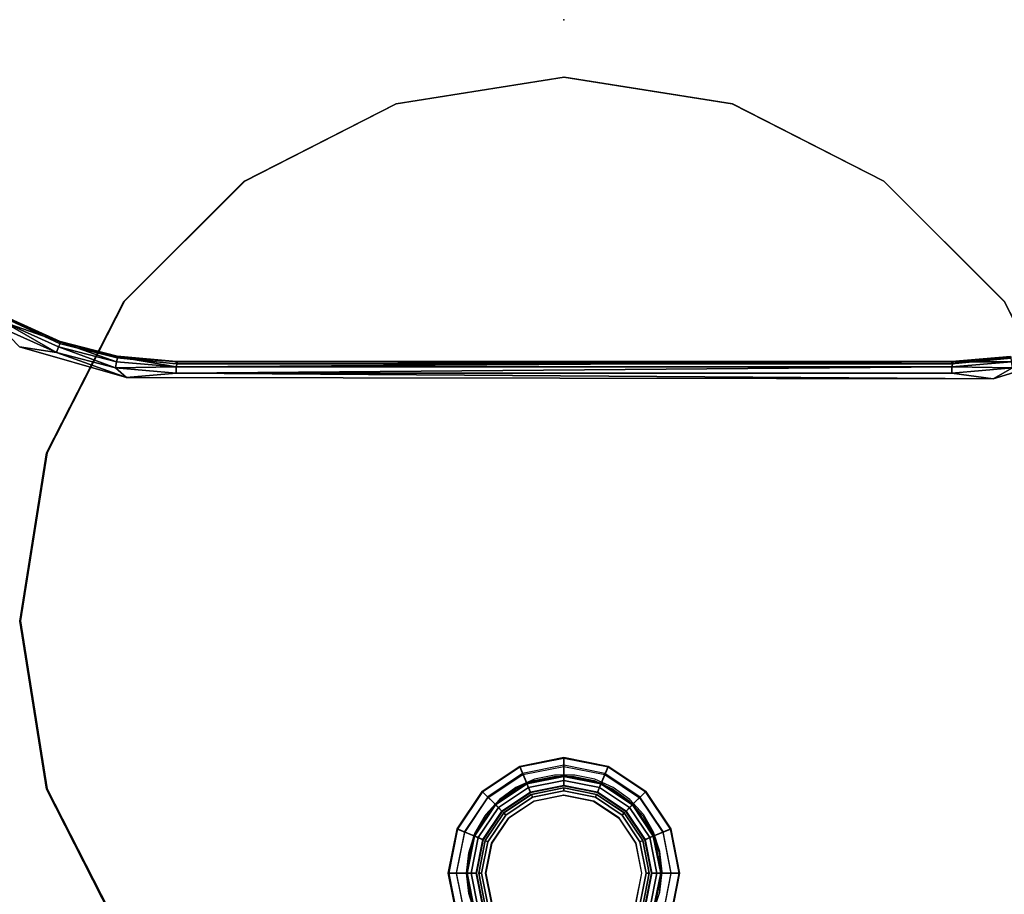
# Model space of a CAD drawing. Units: inches. Extents: x -161 to 136, y -228 to 98.
# Drawn here: x -23 to -16, y -173 to -167 of the extents above; entities that cross this region are included whole.
import ezdxf

# ---------------------------------------------------------------- set-up
doc = ezdxf.new("R2010")
doc.units = ezdxf.units.IN
doc.header["$MEASUREMENT"] = 0
for name, color, linetype in [('SEAT', 5, 'Continuous'), ('TABLE', 6, 'Continuous'), ('TABLE-BASE', 6, 'Continuous'), ('TABLE-GROMMET', 6, 'Continuous'), ('TABLE-LEG', 6, 'Continuous'), ('TABLE-LEGINSERT', 6, 'Continuous'), ('TABLE-TOPLAMINATE', 6, 'Continuous')]:
    doc.layers.add(name, color=color, linetype=linetype)

# ---------------------------------------------------------------- blocks, each defined once
blk = doc.blocks.new('1PX302_17LP_0T')
at = {"layer": 'TABLE'}
blk.add_point((0, 0), dxfattribs=at)
at = {"layer": 'TABLE-BASE'}
for points, invisible_edges in [([(-2.4976, 2.2177, 0.036), (-0.7528, 7.4512, 0.0368), (0, 7.4857, 0.0361)], 13), ([(-2.4976, 2.2177, 0.036), (0, 7.4857, 0.0361), (0.7462, 7.4514, 0.0367)], 13), ([(1.4805, 7.3376, 0.036), (-2.4976, 2.2177, 0.036), (0.7462, 7.4514, 0.0367)], 3), ([(-0.7528, 7.4512, 0.0368), (-2.4976, 2.2177, 0.036), (-1.4882, 7.336, 0.036)], 3), ([(-2.7653, 2.3136, 0.4105), (-0.3682, 7.3713, 0.4105), (-1.76, 7.1705, 0.4105)], 9), ([(1.1018, 7.3041, 0.4105), (-0.3682, 7.3713, 0.4105), (-2.7653, 2.3136, 0.4105)], 10), ([(2.5261, 6.9347, 0.4105), (1.1018, 7.3041, 0.4105), (-2.7653, 2.3136, 0.4105)], 10), ([(2.2043, 7.1535, 0.036), (-2.4976, 2.2177, 0.036), (1.4805, 7.3376, 0.036)], 3), ([(-1.4882, 7.336, 0.036), (-2.4976, 2.2177, 0.036), (-2.2118, 7.1512, 0.036)], 3), ([(-1.76, 7.1705, 0.4105), (-3.1469, 6.6791, 0.4105), (-2.7653, 2.3136, 0.4105)], 10), ([(-2.917, 6.8979, 0.037), (-2.2118, 7.1512, 0.036), (-2.4976, 2.2177, 0.036)], 14), ([(2.9099, 6.8972, 0.0362), (-2.4976, 2.2177, 0.036), (2.2043, 7.1535, 0.036)], 3), ([(-2.7653, 2.3136, 0.4105), (3.8544, 6.3014, 0.4105), (2.5261, 6.9347, 0.4105)], 9), ([(-2.917, 6.8979, 0.037), (-2.4976, 2.2177, 0.036), (-3.5898, 6.573, 0.037)], 3), ([(2.9099, 6.8972, 0.0362), (3.5842, 6.5755, 0.0369), (-2.4976, 2.2177, 0.036)], 14), ([(-2.7653, 2.3136, 0.4105), (-3.1469, 6.6791, 0.4105), (-4.4089, 5.9224, 0.4105)], 9), ([(-4.2228, 6.1806, 0.036), (-3.5898, 6.573, 0.037), (-2.4976, 2.2177, 0.036)], 14), ([(3.5842, 6.5755, 0.0369), (2.4976, 2.218, 0.0359), (-2.4976, 2.2177, 0.036)], 13), ([(2.4976, 2.218, 0.0359), (3.5842, 6.5755, 0.0369), (4.2162, 6.1896, 0.0368)], 13), ([(3.8544, 6.3014, 0.4105), (-2.7653, 2.3136, 0.4105), (2.8188, 2.3068, 0.4105)], 9), ([(2.8188, 2.3068, 0.4105), (5.0231, 5.4073, 0.4105), (3.8544, 6.3014, 0.4105)], 9), ([(-2.4976, 2.2177, 0.036), (-4.8169, 5.7342, 0.0369), (-4.2228, 6.1806, 0.036)], 13), ([(4.2162, 6.1896, 0.0368), (4.815, 5.7319, 0.0362), (2.4976, 2.218, 0.0359)], 14), ([(-4.4089, 5.9224, 0.4105), (-5.5417, 4.884, 0.4105), (-2.7653, 2.3136, 0.4105)], 10), ([(-2.8776, 2.1822, 0.0361), (-4.8169, 5.7342, 0.0369), (-2.4976, 2.2177, 0.036)], 3), ([(4.815, 5.7319, 0.0362), (2.8781, 2.1789, 0.0369), (2.4976, 2.218, 0.0359)], 13), ([(4.815, 5.7319, 0.0362), (5.3645, 5.2209, 0.0362), (2.8781, 2.1789, 0.0369)], 14), ([(5.0231, 5.4073, 0.4105), (2.8188, 2.3068, 0.4105), (3.5076, 2.1079, 0.4105)], 9), ([(3.2487, 2.0859, 0.0362), (2.8781, 2.1789, 0.0369), (5.3645, 5.2209, 0.0362)], 14), ([(5.3645, 5.2209, 0.0362), (5.8583, 4.6651, 0.0369), (3.2487, 2.0859, 0.0362)], 14), ([(-5.5417, 4.884, 0.4105), (-3.2615, 2.1612, 0.4064), (-2.7653, 2.3136, 0.4105)], 9), ([(3.599, 1.9242, 0.037), (3.2487, 2.0859, 0.0362), (5.8583, 4.6651, 0.0369)], 14), ([(-2.8796, 2.1716, 0.3217), (-2.4976, 2.2032, 0.0465), (-2.5064, 2.2039, 0.3227)], 1), ([(-2.8796, 2.1716, 0.3217), (-2.8757, 2.1694, 0.0465), (-2.4976, 2.2032, 0.0465)], 9), ([(2.4976, 2.2036, 0.0459), (2.4884, 2.2044, 0.3198), (-2.5064, 2.2039, 0.3227)], 8), ([(-2.5064, 2.2039, 0.3227), (-2.4976, 2.2032, 0.0465), (2.4976, 2.2036, 0.0459)], 8), ([(2.4884, 2.2044, 0.3198), (2.4976, 2.2036, 0.0459), (2.8771, 2.1685, 0.0496)], 8), ([(2.8771, 2.1685, 0.0496), (2.8743, 2.1725, 0.3217), (2.4884, 2.2044, 0.3198)], 9), ([(3.2457, 2.0735, 0.0466), (3.2414, 2.0781, 0.3227), (2.8743, 2.1725, 0.3217)], 9), ([(2.8743, 2.1725, 0.3217), (2.8771, 2.1685, 0.0496), (3.2457, 2.0735, 0.0466)], 9), ([(3.2414, 2.0781, 0.3227), (3.2457, 2.0735, 0.0466), (3.5906, 1.9173, 0.05)], 9), ([(3.2414, 2.0781, 0.3227), (3.5906, 1.9173, 0.05), (3.5915, 1.922, 0.3235)], 3)]:
    blk.add_3dface(points, dxfattribs=dict(at, invisible_edges=invisible_edges))
for points in [[(-2.7653, 2.3136, 0.4105), (-3.2615, 2.1612, 0.4064), (-2.8892, 2.244, 0.401)], [(-2.8892, 2.244, 0.401), (-2.4976, 2.2772, 0.401), (-2.7653, 2.3136, 0.4105)], [(-2.7653, 2.3136, 0.4105), (2.4976, 2.2772, 0.401), (2.8188, 2.3068, 0.4105)], [(-2.7653, 2.3136, 0.4105), (-2.4976, 2.2772, 0.401), (2.4976, 2.2772, 0.401)], [(2.4976, 2.2772, 0.401), (2.8892, 2.244, 0.401), (2.8188, 2.3068, 0.4105)], [(2.8188, 2.3068, 0.4105), (3.2697, 2.1454, 0.401), (3.5076, 2.1079, 0.4105)], [(2.8892, 2.244, 0.401), (3.2697, 2.1454, 0.401), (2.8188, 2.3068, 0.4105)], [(-2.4976, 2.2772, 0.401), (-2.8892, 2.244, 0.401), (-2.4976, 2.2366, 0.3739)], [(-2.8824, 2.204, 0.3739), (-2.4976, 2.2366, 0.3739), (-2.8892, 2.244, 0.401)], [(-2.8824, 2.204, 0.3739), (-2.5064, 2.2039, 0.3227), (-2.4976, 2.2366, 0.3739)], [(2.4884, 2.2044, 0.3198), (2.4976, 2.2366, 0.3739), (-2.5064, 2.2039, 0.3227)], [(-2.5064, 2.2039, 0.3227), (2.4976, 2.2366, 0.3739), (-2.4976, 2.2366, 0.3739)], [(2.4976, 2.2772, 0.401), (-2.4976, 2.2772, 0.401), (-2.4976, 2.2366, 0.3739)], [(2.4976, 2.2772, 0.401), (-2.4976, 2.2366, 0.3739), (2.4976, 2.2366, 0.3739)], [(2.8743, 2.1725, 0.3217), (2.4976, 2.2366, 0.3739), (2.4884, 2.2044, 0.3198)], [(2.4976, 2.2366, 0.3739), (2.8892, 2.244, 0.401), (2.4976, 2.2772, 0.401)], [(2.4976, 2.2366, 0.3739), (2.8824, 2.204, 0.3739), (2.8892, 2.244, 0.401)], [(2.8824, 2.204, 0.3739), (2.4976, 2.2366, 0.3739), (2.8743, 2.1725, 0.3217)], [(2.8824, 2.204, 0.3739), (3.2562, 2.1071, 0.3739), (2.8892, 2.244, 0.401)], [(2.8892, 2.244, 0.401), (3.2562, 2.1071, 0.3739), (3.2697, 2.1454, 0.401)], [(-2.5064, 2.2039, 0.3227), (-2.8824, 2.204, 0.3739), (-2.8796, 2.1716, 0.3217)], [(-2.8776, 2.1822, 0.0361), (-2.4976, 2.2177, 0.036), (-2.4976, 2.2032, 0.0465)], [(-2.4976, 2.2032, 0.0465), (-2.8757, 2.1694, 0.0465), (-2.8776, 2.1822, 0.0361)], [(2.4976, 2.218, 0.0359), (2.4976, 2.2036, 0.0459), (-2.4976, 2.2177, 0.036)], [(2.4976, 2.2036, 0.0459), (-2.4976, 2.2032, 0.0465), (-2.4976, 2.2177, 0.036)], [(2.8781, 2.1789, 0.0369), (2.4976, 2.2036, 0.0459), (2.4976, 2.218, 0.0359)], [(2.4976, 2.2036, 0.0459), (2.8781, 2.1789, 0.0369), (2.8771, 2.1685, 0.0496)], [(2.8824, 2.204, 0.3739), (2.8743, 2.1725, 0.3217), (3.2414, 2.0781, 0.3227)], [(2.8781, 2.1789, 0.0369), (3.2457, 2.0735, 0.0466), (2.8771, 2.1685, 0.0496)], [(3.2457, 2.0735, 0.0466), (2.8781, 2.1789, 0.0369), (3.2487, 2.0859, 0.0362)], [(2.8824, 2.204, 0.3739), (3.2414, 2.0781, 0.3227), (3.2562, 2.1071, 0.3739)], [(3.6084, 1.9487, 0.3739), (3.2562, 2.1071, 0.3739), (3.2414, 2.0781, 0.3227)], [(3.2697, 2.1454, 0.401), (3.2562, 2.1071, 0.3739), (3.6084, 1.9487, 0.3739)], [(3.6281, 1.9842, 0.401), (3.5076, 2.1079, 0.4105), (3.2697, 2.1454, 0.401)], [(3.2697, 2.1454, 0.401), (3.6084, 1.9487, 0.3739), (3.6281, 1.9842, 0.401)], [(3.5915, 1.922, 0.3235), (3.6084, 1.9487, 0.3739), (3.2414, 2.0781, 0.3227)], [(3.599, 1.9242, 0.037), (3.2457, 2.0735, 0.0466), (3.2487, 2.0859, 0.0362)], [(3.5906, 1.9173, 0.05), (3.2457, 2.0735, 0.0466), (3.599, 1.9242, 0.037)]]:
    blk.add_3dface(points, dxfattribs=at)
at = {"layer": 'TABLE-GROMMET'}
for points in [[(-0.6854, 5.7838, 23.4652), (-0.6885, 5.7852, 23.4554), (-0.7452, 5.5, 23.4554), (-0.7419, 5.4999, 23.4652)], [(-0.6885, 5.7852, 23.4554), (-0.5797, 5.7401, 23.4553), (-0.6275, 5.5, 23.4553), (-0.7452, 5.5, 23.4554)], [(-0.5521, 5.7277, 23.5067), (-0.6854, 5.7838, 23.4652), (-0.7419, 5.4999, 23.4652), (-0.5975, 5.4992, 23.5067)], [(0.5971, 5.4992, 23.5067), (0.7419, 5.4999, 23.4652), (0.6854, 5.7838, 23.4652), (0.5516, 5.7277, 23.5067)], [(0.7452, 5.5, 23.4554), (0.6275, 5.5, 23.4553), (0.5797, 5.7401, 23.4553), (0.6885, 5.7852, 23.4554)], [(0.7419, 5.4999, 23.4652), (0.7452, 5.5, 23.4554), (0.6885, 5.7852, 23.4554), (0.6854, 5.7838, 23.4652)], [(-0.5797, 5.7401, 23.4553), (-0.5756, 5.7384, 23.033), (-0.623, 5.5, 23.033), (-0.6275, 5.5, 23.4553)], [(-0.5756, 5.7384, 23.033), (-0.5203, 5.7155, 23.0153), (-0.5631, 5.5, 23.0153), (-0.623, 5.5, 23.033)], [(-0.5225, 5.7166, 23.491), (-0.5521, 5.7277, 23.5067), (-0.5975, 5.4992, 23.5067), (-0.5656, 5.5001, 23.491)], [(-0.5203, 5.7155, 23.0153), (-0.5225, 5.7166, 23.491), (-0.5656, 5.5001, 23.491), (-0.5631, 5.5, 23.0153)], [(0.623, 5.5, 23.033), (0.5631, 5.5, 23.0153), (0.5203, 5.7155, 23.0153), (0.5756, 5.7384, 23.033)], [(0.5631, 5.5, 23.0153), (0.5657, 5.5001, 23.491), (0.5226, 5.7166, 23.491), (0.5203, 5.7155, 23.0153)], [(0.5657, 5.5001, 23.491), (0.5971, 5.4992, 23.5067), (0.5516, 5.7277, 23.5067), (0.5226, 5.7166, 23.491)], [(0.6275, 5.5, 23.4553), (0.623, 5.5, 23.033), (0.5756, 5.7384, 23.033), (0.5797, 5.7401, 23.4553)], [(-0.7419, 5.4999, 23.4652), (-0.7452, 5.5, 23.4554), (-0.6885, 5.2148, 23.4554), (-0.6854, 5.216, 23.4652)], [(-0.7452, 5.5, 23.4554), (-0.6275, 5.5, 23.4553), (-0.5797, 5.2599, 23.4553), (-0.6885, 5.2148, 23.4554)], [(-0.5975, 5.4992, 23.5067), (-0.7419, 5.4999, 23.4652), (-0.6854, 5.216, 23.4652), (-0.5521, 5.2706, 23.5067)], [(-0.6275, 5.5, 23.4553), (-0.623, 5.5, 23.033), (-0.5756, 5.2616, 23.033), (-0.5797, 5.2599, 23.4553)], [(-0.623, 5.5, 23.033), (-0.5631, 5.5, 23.0153), (-0.5203, 5.2845, 23.0153), (-0.5756, 5.2616, 23.033)], [(-0.5656, 5.5001, 23.491), (-0.5975, 5.4992, 23.5067), (-0.5521, 5.2706, 23.5067), (-0.5225, 5.2837, 23.491)], [(-0.5631, 5.5, 23.0153), (-0.5656, 5.5001, 23.491), (-0.5225, 5.2837, 23.491), (-0.5203, 5.2845, 23.0153)], [(0.5203, 5.2845, 23.0153), (0.5226, 5.2837, 23.491), (0.5657, 5.5001, 23.491), (0.5631, 5.5, 23.0153)], [(0.5756, 5.2616, 23.033), (0.5203, 5.2845, 23.0153), (0.5631, 5.5, 23.0153), (0.623, 5.5, 23.033)], [(0.5226, 5.2837, 23.491), (0.5516, 5.2706, 23.5067), (0.5971, 5.4992, 23.5067), (0.5657, 5.5001, 23.491)], [(0.5516, 5.2706, 23.5067), (0.6854, 5.216, 23.4652), (0.7419, 5.4999, 23.4652), (0.5971, 5.4992, 23.5067)], [(0.5797, 5.2599, 23.4553), (0.5756, 5.2616, 23.033), (0.623, 5.5, 23.033), (0.6275, 5.5, 23.4553)], [(0.6885, 5.2148, 23.4554), (0.5797, 5.2599, 23.4553), (0.6275, 5.5, 23.4553), (0.7452, 5.5, 23.4554)], [(0.6854, 5.216, 23.4652), (0.6885, 5.2148, 23.4554), (0.7452, 5.5, 23.4554), (0.7419, 5.4999, 23.4652)], [(-0.5521, 5.2706, 23.5067), (-0.6854, 5.216, 23.4652), (-0.5246, 4.9753, 23.4652), (-0.4226, 5.0768, 23.5067)], [(-0.5756, 5.2616, 23.033), (-0.5203, 5.2845, 23.0153), (-0.3982, 5.1018, 23.0153), (-0.4405, 5.0595, 23.033)], [(-0.5225, 5.2837, 23.491), (-0.5521, 5.2706, 23.5067), (-0.4226, 5.0768, 23.5067), (-0.3999, 5.1002, 23.491)], [(-0.5203, 5.2845, 23.0153), (-0.5225, 5.2837, 23.491), (-0.3999, 5.1002, 23.491), (-0.3982, 5.1018, 23.0153)], [(0.3982, 5.1018, 23.0153), (0.4, 5.1002, 23.491), (0.5226, 5.2837, 23.491), (0.5203, 5.2845, 23.0153)], [(0.4406, 5.0595, 23.033), (0.3982, 5.1018, 23.0153), (0.5203, 5.2845, 23.0153), (0.5756, 5.2616, 23.033)], [(0.4, 5.1002, 23.491), (0.4222, 5.0768, 23.5067), (0.5516, 5.2706, 23.5067), (0.5226, 5.2837, 23.491)], [(0.4222, 5.0768, 23.5067), (0.5246, 4.9753, 23.4652), (0.6854, 5.216, 23.4652), (0.5516, 5.2706, 23.5067)], [(-0.6885, 5.2148, 23.4554), (-0.5797, 5.2599, 23.4553), (-0.4437, 5.0563, 23.4553), (-0.527, 4.973, 23.4554)], [(-0.6854, 5.216, 23.4652), (-0.6885, 5.2148, 23.4554), (-0.527, 4.973, 23.4554), (-0.5246, 4.9753, 23.4652)], [(-0.5797, 5.2599, 23.4553), (-0.5756, 5.2616, 23.033), (-0.4405, 5.0595, 23.033), (-0.4437, 5.0563, 23.4553)], [(0.4437, 5.0563, 23.4553), (0.4406, 5.0595, 23.033), (0.5756, 5.2616, 23.033), (0.5797, 5.2599, 23.4553)], [(0.5269, 4.973, 23.4554), (0.4437, 5.0563, 23.4553), (0.5797, 5.2599, 23.4553), (0.6885, 5.2148, 23.4554)], [(0.5246, 4.9753, 23.4652), (0.5269, 4.973, 23.4554), (0.6885, 5.2148, 23.4554), (0.6854, 5.216, 23.4652)], [(-0.4226, 5.0768, 23.5067), (-0.5246, 4.9753, 23.4652), (-0.2839, 4.8145, 23.4652), (-0.2288, 4.9473, 23.5067)], [(-0.4405, 5.0595, 23.033), (-0.3982, 5.1018, 23.0153), (-0.2155, 4.9797, 23.0153), (-0.2384, 4.9244, 23.033)], [(-0.3999, 5.1002, 23.491), (-0.4226, 5.0768, 23.5067), (-0.2288, 4.9473, 23.5067), (-0.2164, 4.9776, 23.491)], [(-0.3982, 5.1018, 23.0153), (-0.3999, 5.1002, 23.491), (-0.2164, 4.9776, 23.491), (-0.2155, 4.9797, 23.0153)], [(0.2155, 4.9797, 23.0153), (0.2165, 4.9776, 23.491), (0.4, 5.1002, 23.491), (0.3982, 5.1018, 23.0153)], [(0.2384, 4.9244, 23.033), (0.2155, 4.9797, 23.0153), (0.3982, 5.1018, 23.0153), (0.4406, 5.0595, 23.033)], [(0.2165, 4.9776, 23.491), (0.2284, 4.9473, 23.5067), (0.4222, 5.0768, 23.5067), (0.4, 5.1002, 23.491)], [(0.2284, 4.9473, 23.5067), (0.2839, 4.8145, 23.4652), (0.5246, 4.9753, 23.4652), (0.4222, 5.0768, 23.5067)], [(-0.527, 4.973, 23.4554), (-0.4437, 5.0563, 23.4553), (-0.2401, 4.9203, 23.4553), (-0.2852, 4.8115, 23.4554)], [(-0.4437, 5.0563, 23.4553), (-0.4405, 5.0595, 23.033), (-0.2384, 4.9244, 23.033), (-0.2401, 4.9203, 23.4553)], [(0.2401, 4.9203, 23.4553), (0.2384, 4.9244, 23.033), (0.4406, 5.0595, 23.033), (0.4437, 5.0563, 23.4553)], [(0.2852, 4.8115, 23.4554), (0.2401, 4.9203, 23.4553), (0.4437, 5.0563, 23.4553), (0.5269, 4.973, 23.4554)], [(-0.5246, 4.9753, 23.4652), (-0.527, 4.973, 23.4554), (-0.2852, 4.8115, 23.4554), (-0.2839, 4.8145, 23.4652)], [(-0.2288, 4.9473, 23.5067), (-0.2839, 4.8145, 23.4652), (0, 4.758, 23.4652), (-0.0002, 4.9018, 23.5067)], [(-0.2384, 4.9244, 23.033), (-0.2155, 4.9797, 23.0153), (0, 4.9369, 23.0153), (0, 4.877, 23.033)], [(-0.2164, 4.9776, 23.491), (-0.2288, 4.9473, 23.5067), (-0.0002, 4.9018, 23.5067), (0, 4.9345, 23.491)], [(-0.2155, 4.9797, 23.0153), (-0.2164, 4.9776, 23.491), (0, 4.9345, 23.491), (0, 4.9369, 23.0153)], [(0, 4.9345, 23.491), (-0.0002, 4.9018, 23.5067), (0.2284, 4.9473, 23.5067), (0.2165, 4.9776, 23.491)], [(-0.0002, 4.9018, 23.5067), (0, 4.758, 23.4652), (0.2839, 4.8145, 23.4652), (0.2284, 4.9473, 23.5067)], [(0, 4.9369, 23.0153), (0, 4.9345, 23.491), (0.2165, 4.9776, 23.491), (0.2155, 4.9797, 23.0153)], [(0, 4.877, 23.033), (0, 4.9369, 23.0153), (0.2155, 4.9797, 23.0153), (0.2384, 4.9244, 23.033)], [(0.2839, 4.8145, 23.4652), (0.2852, 4.8115, 23.4554), (0.5269, 4.973, 23.4554), (0.5246, 4.9753, 23.4652)], [(-0.2852, 4.8115, 23.4554), (-0.2401, 4.9203, 23.4553), (0, 4.8725, 23.4553), (0, 4.7548, 23.4554)], [(-0.2401, 4.9203, 23.4553), (-0.2384, 4.9244, 23.033), (0, 4.877, 23.033), (0, 4.8725, 23.4553)], [(0, 4.8725, 23.4553), (0, 4.877, 23.033), (0.2384, 4.9244, 23.033), (0.2401, 4.9203, 23.4553)], [(0, 4.7548, 23.4554), (0, 4.8725, 23.4553), (0.2401, 4.9203, 23.4553), (0.2852, 4.8115, 23.4554)], [(-0.2839, 4.8145, 23.4652), (-0.2852, 4.8115, 23.4554), (0, 4.7548, 23.4554), (0, 4.758, 23.4652)], [(0, 4.758, 23.4652), (0, 4.7548, 23.4554), (0.2852, 4.8115, 23.4554), (0.2839, 4.8145, 23.4652)]]:
    blk.add_3dface(points, dxfattribs=at)
at = {"layer": 'TABLE-LEG'}
for points, invisible_edges in [([(3.3289, 4.956, 22.7678), (-1.0848, 7.2049, 22.7678), (-0.0024, 7.3764, 22.7678), (2.8314, 5.9325, 22.7678)], 5), ([(3.3323, 4.9577, 22.9553), (-1.0827, 7.2073, 22.9553), (0, 7.3788, 22.9553), (2.8347, 5.9345, 22.9553)], 5), ([(3.3289, 4.956, 22.7678), (3.5004, 3.8736, 22.7678), (-2.0613, 6.7074, 22.7678), (-1.0848, 7.2049, 22.7678)], 10), ([(3.3323, 4.9577, 22.9553), (3.5038, 3.875, 22.9553), (-2.0579, 6.7091, 22.9553), (-1.0827, 7.2073, 22.9553)], 10), ([(3.3289, 2.7911, 22.7678), (-2.8363, 5.9325, 22.7678), (-2.0613, 6.7074, 22.7678), (3.5004, 3.8736, 22.7678)], 5), ([(3.3323, 2.7923, 22.9553), (-2.8347, 5.9345, 22.9553), (-2.0579, 6.7091, 22.9553), (3.5038, 3.875, 22.9553)], 5), ([(3.3289, 2.7911, 22.7678), (2.8314, 1.8147, 22.7678), (-3.3338, 4.956, 22.7678), (-2.8363, 5.9325, 22.7678)], 10), ([(3.3323, 2.7923, 22.9553), (2.8347, 1.8155, 22.9553), (-3.3323, 4.9577, 22.9553), (-2.8347, 5.9345, 22.9553)], 10), ([(2.0565, 1.0397, 22.7678), (-3.5052, 3.8736, 22.7678), (-3.3338, 4.956, 22.7678), (2.8314, 1.8147, 22.7678)], 5), ([(2.0595, 1.0403, 22.9553), (-3.5038, 3.875, 22.9553), (-3.3323, 4.9577, 22.9553), (2.8347, 1.8155, 22.9553)], 5), ([(2.0565, 1.0397, 22.7678), (1.08, 0.5422, 22.7678), (-3.3338, 2.7911, 22.7678), (-3.5052, 3.8736, 22.7678)], 10), ([(2.0595, 1.0403, 22.9553), (1.0827, 0.5427, 22.9553), (-3.3323, 2.7923, 22.9553), (-3.5038, 3.875, 22.9553)], 10), ([(-0.0024, 0.3708, 22.7678), (-2.8363, 1.8147, 22.7678), (-3.3338, 2.7911, 22.7678), (1.08, 0.5422, 22.7678)], 5), ([(0, 0.3712, 22.9553), (-2.8347, 1.8155, 22.9553), (-3.3323, 2.7923, 22.9553), (1.0827, 0.5427, 22.9553)], 5), ([(-0.0024, 0.3708, 22.7678), (-1.0848, 0.5422, 22.7678), (-2.0613, 1.0397, 22.7678), (-2.8363, 1.8147, 22.7678)], 8), ([(0, 0.3712, 22.9553), (-1.0827, 0.5427, 22.9553), (-2.0595, 1.0403, 22.9553), (-2.8347, 1.8155, 22.9553)], 8)]:
    blk.add_3dface(points, dxfattribs=dict(at, invisible_edges=invisible_edges))
for points in [[(-3.3323, 4.9577, 22.9553), (-2.8347, 5.9345, 22.9553), (-2.8363, 5.9325, 22.7678), (-3.3338, 4.956, 22.7678)], [(2.8347, 5.9345, 22.9553), (3.3323, 4.9577, 22.9553), (3.3289, 4.956, 22.7678), (2.8314, 5.9325, 22.7678)], [(-0.6884, 5.5019, 22.5425), (-0.6358, 5.766, 22.5425), (-0.6381, 5.7615, 0.0985), (-0.6907, 5.4967, 0.0985)], [(0.6391, 5.766, 22.5425), (0.6916, 5.5019, 22.5425), (0.6937, 5.4967, 0.0985), (0.641, 5.7615, 0.0985)], [(-0.4617, 5.692, 22.8928), (-0.4641, 5.6916, 14.0638), (-0.5023, 5.4994, 14.0638), (-0.5, 5.4998, 22.8928)], [(0.5048, 5.4998, 22.8928), (0.5023, 5.4994, 14.0638), (0.4641, 5.6916, 14.0638), (0.4666, 5.692, 22.8928)], [(-0.6358, 5.2379, 22.5425), (-0.6884, 5.5019, 22.5425), (-0.6907, 5.4967, 0.0985), (-0.6381, 5.2318, 0.0985)], [(-0.5, 5.4998, 22.8928), (-0.5023, 5.4994, 14.0638), (-0.4641, 5.3072, 14.0638), (-0.4617, 5.3075, 22.8928)], [(0.4666, 5.3075, 22.8928), (0.4641, 5.3072, 14.0638), (0.5023, 5.4994, 14.0638), (0.5048, 5.4998, 22.8928)], [(0.6916, 5.5019, 22.5425), (0.6391, 5.2379, 22.5425), (0.641, 5.2318, 0.0985), (0.6937, 5.4967, 0.0985)], [(-0.4617, 5.3075, 22.8928), (-0.4641, 5.3072, 14.0638), (-0.3552, 5.1442, 14.0638), (-0.3528, 5.1445, 22.8928)], [(0.3577, 5.1445, 22.8928), (0.3552, 5.1442, 14.0638), (0.4641, 5.3072, 14.0638), (0.4666, 5.3075, 22.8928)], [(-0.4863, 5.014, 22.5425), (-0.6358, 5.2379, 22.5425), (-0.6381, 5.2318, 0.0985), (-0.488, 5.0072, 0.0985)], [(0.6391, 5.2379, 22.5425), (0.4895, 5.014, 22.5425), (0.4909, 5.0072, 0.0985), (0.641, 5.2318, 0.0985)], [(-0.3528, 5.1445, 22.8928), (-0.3552, 5.1442, 14.0638), (-0.1922, 5.0353, 14.0638), (-0.1898, 5.0356, 22.8928)], [(0.1947, 5.0356, 22.8928), (0.1922, 5.0353, 14.0638), (0.3552, 5.1442, 14.0638), (0.3577, 5.1445, 22.8928)], [(-0.2624, 4.8644, 22.5425), (-0.4863, 5.014, 22.5425), (-0.488, 5.0072, 0.0985), (-0.2634, 4.8571, 0.0985)], [(-0.1898, 5.0356, 22.8928), (-0.1922, 5.0353, 14.0638), (0, 4.9971, 14.0638), (0.0024, 4.9974, 22.8928)], [(0.0024, 4.9974, 22.8928), (0, 4.9971, 14.0638), (0.1922, 5.0353, 14.0638), (0.1947, 5.0356, 22.8928)], [(0.4895, 5.014, 22.5425), (0.2657, 4.8644, 22.5425), (0.2663, 4.8571, 0.0985), (0.4909, 5.0072, 0.0985)], [(3.3323, 4.9577, 22.9553), (3.5038, 3.875, 22.9553), (3.5004, 3.8736, 22.7678), (3.3289, 4.956, 22.7678)], [(0.0016, 4.8119, 22.5425), (-0.2624, 4.8644, 22.5425), (-0.2634, 4.8571, 0.0985), (0.0015, 4.8045, 0.0985)], [(0.2657, 4.8644, 22.5425), (0.0016, 4.8119, 22.5425), (0.0015, 4.8045, 0.0985), (0.2663, 4.8571, 0.0985)], [(3.5038, 3.875, 22.9553), (3.3323, 2.7923, 22.9553), (3.3289, 2.7911, 22.7678), (3.5004, 3.8736, 22.7678)], [(-2.8347, 1.8155, 22.9553), (-3.3323, 2.7923, 22.9553), (-3.3338, 2.7911, 22.7678), (-2.8363, 1.8147, 22.7678)], [(3.3323, 2.7923, 22.9553), (2.8347, 1.8155, 22.9553), (2.8314, 1.8147, 22.7678), (3.3289, 2.7911, 22.7678)], [(-2.0595, 1.0403, 22.9553), (-2.8347, 1.8155, 22.9553), (-2.8363, 1.8147, 22.7678), (-2.0613, 1.0397, 22.7678)], [(2.8347, 1.8155, 22.9553), (2.0595, 1.0403, 22.9553), (2.0565, 1.0397, 22.7678), (2.8314, 1.8147, 22.7678)], [(-1.0827, 0.5427, 22.9553), (-2.0595, 1.0403, 22.9553), (-2.0613, 1.0397, 22.7678), (-1.0848, 0.5422, 22.7678)], [(2.0595, 1.0403, 22.9553), (1.0827, 0.5427, 22.9553), (1.08, 0.5422, 22.7678), (2.0565, 1.0397, 22.7678)], [(0, 0.3712, 22.9553), (-1.0827, 0.5427, 22.9553), (-1.0848, 0.5422, 22.7678), (-0.0024, 0.3708, 22.7678)], [(1.0827, 0.5427, 22.9553), (0, 0.3712, 22.9553), (-0.0024, 0.3708, 22.7678), (1.08, 0.5422, 22.7678)]]:
    blk.add_3dface(points, dxfattribs=at)
at = {"layer": 'TABLE-LEGINSERT'}
for points, invisible_edges in [([(0.0001, 6.0303, 23.5008), (-0.2027, 5.99, 23.5008), (0.5301, 5.5003, 23.5008), (0.4898, 5.7031, 23.5008)], 10), ([(-0.3747, 5.8751, 23.5008), (0.4898, 5.2974, 23.5008), (0.5301, 5.5003, 23.5008), (-0.2027, 5.99, 23.5008)], 5), ([(-0.3747, 5.8751, 23.5008), (-0.4896, 5.7031, 23.5008), (0.3749, 5.1255, 23.5008), (0.4898, 5.2974, 23.5008)], 10), ([(-0.5299, 5.5003, 23.5008), (0.2029, 5.0106, 23.5008), (0.3749, 5.1255, 23.5008), (-0.4896, 5.7031, 23.5008)], 5), ([(-0.5299, 5.5003, 23.5008), (-0.4896, 5.2974, 23.5008), (0.0001, 4.9702, 23.5008), (0.2029, 5.0106, 23.5008)], 10), ([(-0.3747, 5.1255, 23.5008), (-0.2027, 5.0106, 23.5008), (0.0001, 4.9702, 23.5008), (-0.4896, 5.2974, 23.5008)], 4)]:
    blk.add_3dface(points, dxfattribs=dict(at, invisible_edges=invisible_edges))
for points in [[(-0.5493, 5.5, 23.4829), (-0.5075, 5.7102, 23.4829), (-0.5081, 5.7105, 23.2551), (-0.55, 5.5, 23.2551)], [(-0.5299, 5.5003, 23.5008), (-0.4896, 5.7031, 23.5008), (-0.5075, 5.7102, 23.4829), (-0.5493, 5.5, 23.4829)], [(0.4898, 5.7031, 23.5008), (0.5301, 5.5003, 23.5008), (0.549, 5.5, 23.4829), (0.5072, 5.7102, 23.4829)], [(0.5072, 5.7102, 23.4829), (0.549, 5.5, 23.4829), (0.55, 5.5, 23.2551), (0.5081, 5.7105, 23.2551)], [(-0.5075, 5.2899, 23.4829), (-0.5493, 5.5, 23.4829), (-0.55, 5.5, 23.2551), (-0.5081, 5.2895, 23.2551)], [(-0.4896, 5.2974, 23.5008), (-0.5299, 5.5003, 23.5008), (-0.5493, 5.5, 23.4829), (-0.5075, 5.2899, 23.4829)], [(0.5301, 5.5003, 23.5008), (0.4898, 5.2974, 23.5008), (0.5072, 5.2899, 23.4829), (0.549, 5.5, 23.4829)], [(0.549, 5.5, 23.4829), (0.5072, 5.2899, 23.4829), (0.5081, 5.2895, 23.2551), (0.55, 5.5, 23.2551)], [(-0.3884, 5.1117, 23.4829), (-0.5075, 5.2899, 23.4829), (-0.5081, 5.2895, 23.2551), (-0.3889, 5.1111, 23.2551)], [(-0.3747, 5.1255, 23.5008), (-0.4896, 5.2974, 23.5008), (-0.5075, 5.2899, 23.4829), (-0.3884, 5.1117, 23.4829)], [(0.4898, 5.2974, 23.5008), (0.3749, 5.1255, 23.5008), (0.3881, 5.1117, 23.4829), (0.5072, 5.2899, 23.4829)], [(0.5072, 5.2899, 23.4829), (0.3881, 5.1117, 23.4829), (0.3889, 5.1111, 23.2551), (0.5081, 5.2895, 23.2551)], [(-0.2103, 4.9927, 23.4829), (-0.3884, 5.1117, 23.4829), (-0.3889, 5.1111, 23.2551), (-0.2105, 4.9919, 23.2551)], [(-0.2027, 5.0106, 23.5008), (-0.3747, 5.1255, 23.5008), (-0.3884, 5.1117, 23.4829), (-0.2103, 4.9927, 23.4829)], [(0.3749, 5.1255, 23.5008), (0.2029, 5.0106, 23.5008), (0.21, 4.9927, 23.4829), (0.3881, 5.1117, 23.4829)], [(0.3881, 5.1117, 23.4829), (0.21, 4.9927, 23.4829), (0.2105, 4.9919, 23.2551), (0.3889, 5.1111, 23.2551)], [(0.0001, 4.9702, 23.5008), (-0.2027, 5.0106, 23.5008), (-0.2103, 4.9927, 23.4829), (-0.0002, 4.9509, 23.4829)], [(0.2029, 5.0106, 23.5008), (0.0001, 4.9702, 23.5008), (-0.0002, 4.9509, 23.4829), (0.21, 4.9927, 23.4829)], [(-0.0002, 4.9509, 23.4829), (-0.2103, 4.9927, 23.4829), (-0.2105, 4.9919, 23.2551), (0, 4.95, 23.2551)], [(0.21, 4.9927, 23.4829), (-0.0002, 4.9509, 23.4829), (0, 4.95, 23.2551), (0.2105, 4.9919, 23.2551)]]:
    blk.add_3dface(points, dxfattribs=at)
at = {"layer": 'TABLE-TOPLAMINATE'}
for points, invisible_edges in [([(-5.6918, 6.3139, 22.9553), (-0.4241, 5.9579, 22.9553), (-0.5119, 5.8604, 22.9553), (-6.8813, 4.9928, 22.9553)], 5), ([(-0.5077, 5.8688, 23.4553), (-0.4199, 5.9663, 23.4553), (-5.6875, 6.3223, 23.4553), (-6.8771, 5.0012, 23.4553)], 10), ([(6.8777, 4.9928, 22.9553), (0.5034, 5.8604, 22.9553), (0.4157, 5.9579, 22.9553), (5.6882, 6.3139, 22.9553)], 5), ([(0.4199, 5.9663, 23.4553), (0.5077, 5.8688, 23.4553), (6.8819, 5.0012, 23.4553), (5.6924, 6.3223, 23.4553)], 10), ([(-6.8813, 4.9928, 22.9553), (-0.5119, 5.8604, 22.9553), (-0.5775, 5.7468, 22.9553), (-7.7701, 3.4532, 22.9553)], 5), ([(-0.5732, 5.7552, 23.4553), (-0.5077, 5.8688, 23.4553), (-6.8771, 5.0012, 23.4553), (-7.7659, 3.4617, 23.4553)], 10), ([(7.7666, 3.4532, 22.9553), (0.569, 5.7468, 22.9553), (0.5034, 5.8604, 22.9553), (6.8777, 4.9928, 22.9553)], 5), ([(0.5077, 5.8688, 23.4553), (0.5732, 5.7552, 23.4553), (7.7708, 3.4617, 23.4553), (6.8819, 5.0012, 23.4553)], 10), ([(-7.7701, 3.4532, 22.9553), (-0.5775, 5.7468, 22.9553), (-0.618, 5.622, 22.9553), (-8.3195, 1.7625, 22.9553)], 5), ([(-0.6138, 5.6305, 23.4553), (-0.5732, 5.7552, 23.4553), (-7.7659, 3.4617, 23.4553), (-8.3153, 1.7709, 23.4553)], 10), ([(8.3159, 1.7625, 22.9553), (0.6096, 5.622, 22.9553), (0.569, 5.7468, 22.9553), (7.7666, 3.4532, 22.9553)], 5), ([(0.5732, 5.7552, 23.4553), (0.6138, 5.6305, 23.4553), (8.3201, 1.7709, 23.4553), (7.7708, 3.4617, 23.4553)], 10), ([(-8.3195, 1.7625, 22.9553), (-0.618, 5.622, 22.9553), (-0.6317, 5.4915, 22.9553), (-8.5053, -0.0055, 22.9553)], 5), ([(-0.6275, 5.5, 23.4553), (-0.6138, 5.6305, 23.4553), (-8.3153, 1.7709, 23.4553), (-8.5011, 0.003, 23.4553)], 10), ([(8.5017, -0.0055, 22.9553), (0.6233, 5.4915, 22.9553), (0.6096, 5.622, 22.9553), (8.3159, 1.7625, 22.9553)], 5), ([(0.6138, 5.6305, 23.4553), (0.6275, 5.5, 23.4553), (8.506, 0.003, 23.4553), (8.3201, 1.7709, 23.4553)], 10), ([(-8.5053, -0.0055, 22.9553), (-0.6317, 5.4915, 22.9553), (-0.618, 5.3611, 22.9553), (-8.3195, -1.7735, 22.9553)], 5), ([(-0.6138, 5.3695, 23.4553), (-0.6275, 5.5, 23.4553), (-8.5011, 0.003, 23.4553), (-8.3153, -1.765, 23.4553)], 10), ([(8.3159, -1.7735, 22.9553), (0.6096, 5.3611, 22.9553), (0.6233, 5.4915, 22.9553), (8.5017, -0.0055, 22.9553)], 5), ([(0.6275, 5.5, 23.4553), (0.6138, 5.3695, 23.4553), (8.3201, -1.765, 23.4553), (8.506, 0.003, 23.4553)], 10), ([(-8.3195, -1.7735, 22.9553), (-0.618, 5.3611, 22.9553), (-0.5775, 5.2363, 22.9553), (-7.7701, -3.4642, 22.9553)], 5), ([(-0.5732, 5.2448, 23.4553), (-0.6138, 5.3695, 23.4553), (-8.3153, -1.765, 23.4553), (-7.7659, -3.4557, 23.4553)], 10), ([(7.7666, -3.4642, 22.9553), (0.569, 5.2363, 22.9553), (0.6096, 5.3611, 22.9553), (8.3159, -1.7735, 22.9553)], 5), ([(0.6138, 5.3695, 23.4553), (0.5732, 5.2448, 23.4553), (7.7708, -3.4557, 23.4553), (8.3201, -1.765, 23.4553)], 10), ([(-7.7701, -3.4642, 22.9553), (-0.5775, 5.2363, 22.9553), (-0.5119, 5.1227, 22.9553), (-6.8813, -5.0038, 22.9553)], 5), ([(-0.5077, 5.1312, 23.4553), (-0.5732, 5.2448, 23.4553), (-7.7659, -3.4557, 23.4553), (-6.8771, -4.9953, 23.4553)], 10), ([(6.8777, -5.0038, 22.9553), (0.5034, 5.1227, 22.9553), (0.569, 5.2363, 22.9553), (7.7666, -3.4642, 22.9553)], 5), ([(0.5732, 5.2448, 23.4553), (0.5077, 5.1312, 23.4553), (6.8819, -4.9953, 23.4553), (7.7708, -3.4557, 23.4553)], 10), ([(-6.8813, -5.0038, 22.9553), (-0.5119, 5.1227, 22.9553), (-0.4241, 5.0252, 22.9553), (-5.6918, -6.3249, 22.9553)], 5), ([(-0.4199, 5.0337, 23.4553), (-0.5077, 5.1312, 23.4553), (-6.8771, -4.9953, 23.4553), (-5.6875, -6.3164, 23.4553)], 10), ([(5.6882, -6.3249, 22.9553), (0.4157, 5.0252, 22.9553), (0.5034, 5.1227, 22.9553), (6.8777, -5.0038, 22.9553)], 5), ([(0.5077, 5.1312, 23.4553), (0.4199, 5.0337, 23.4553), (5.6924, -6.3164, 23.4553), (6.8819, -4.9953, 23.4553)], 10), ([(-5.6918, -6.3249, 22.9553), (-0.4241, 5.0252, 22.9553), (-0.318, 4.9481, 22.9553), (-4.2536, -7.3698, 22.9553)], 5), ([(-0.3137, 4.9566, 23.4553), (-0.4199, 5.0337, 23.4553), (-5.6875, -6.3164, 23.4553), (-4.2493, -7.3613, 23.4553)], 10), ([(4.25, -7.3698, 22.9553), (0.3095, 4.9481, 22.9553), (0.4157, 5.0252, 22.9553), (5.6882, -6.3249, 22.9553)], 5), ([(0.4199, 5.0337, 23.4553), (0.3138, 4.9566, 23.4553), (4.2542, -7.3613, 23.4553), (5.6924, -6.3164, 23.4553)], 10), ([(-4.2536, -7.3698, 22.9553), (-0.318, 4.9481, 22.9553), (-0.1981, 4.8948, 22.9553), (-2.6295, -8.0928, 22.9553)], 5), ([(-0.1939, 4.9032, 23.4553), (-0.3137, 4.9566, 23.4553), (-4.2493, -7.3613, 23.4553), (-2.6253, -8.0844, 23.4553)], 10), ([(2.6259, -8.0928, 22.9553), (0.1897, 4.8948, 22.9553), (0.3095, 4.9481, 22.9553), (4.25, -7.3698, 22.9553)], 5), ([(0.3138, 4.9566, 23.4553), (0.1939, 4.9032, 23.4553), (2.6302, -8.0844, 23.4553), (4.2542, -7.3613, 23.4553)], 10), ([(-2.6295, -8.0928, 22.9553), (-0.1981, 4.8948, 22.9553), (-0.0698, 4.8675, 22.9553), (-0.8906, -8.4624, 22.9553)], 5), ([(-0.0656, 4.8759, 23.4553), (-0.1939, 4.9032, 23.4553), (-2.6253, -8.0844, 23.4553), (-0.8864, -8.454, 23.4553)], 10), ([(0.8871, -8.4624, 22.9553), (0.0614, 4.8675, 22.9553), (0.1897, 4.8948, 22.9553), (2.6259, -8.0928, 22.9553)], 5), ([(0.1939, 4.9032, 23.4553), (0.0656, 4.8759, 23.4553), (0.8913, -8.454, 23.4553), (2.6302, -8.0844, 23.4553)], 10), ([(-0.8906, -8.4624, 22.9553), (-0.0698, 4.8675, 22.9553), (0.0614, 4.8675, 22.9553), (0.8871, -8.4624, 22.9553)], 5), ([(0.0656, 4.8759, 23.4553), (-0.0656, 4.8759, 23.4553), (-0.8864, -8.454, 23.4553), (0.8913, -8.454, 23.4553)], 10)]:
    blk.add_3dface(points, dxfattribs=dict(at, invisible_edges=invisible_edges))
blk = doc.blocks.new('1PX103SA1_0T')
at = {"layer": 'SEAT'}
for p in [(0, -27.953), (27.953, -27.953)]:
    blk.add_point(p, dxfattribs=at)

msp = doc.modelspace()

# ---------------------------------------------------------------- block references
for p in [(-47.0477, -139.2926), (-19.0947, -139.2926)]:
    msp.add_blockref('1PX103SA1_0T', p)
at = {"rotation": 180}
msp.add_blockref('1PX302_17LP_0T', (-19.0947, -167.2456), dxfattribs=at)

doc.saveas('drawing.dxf')
